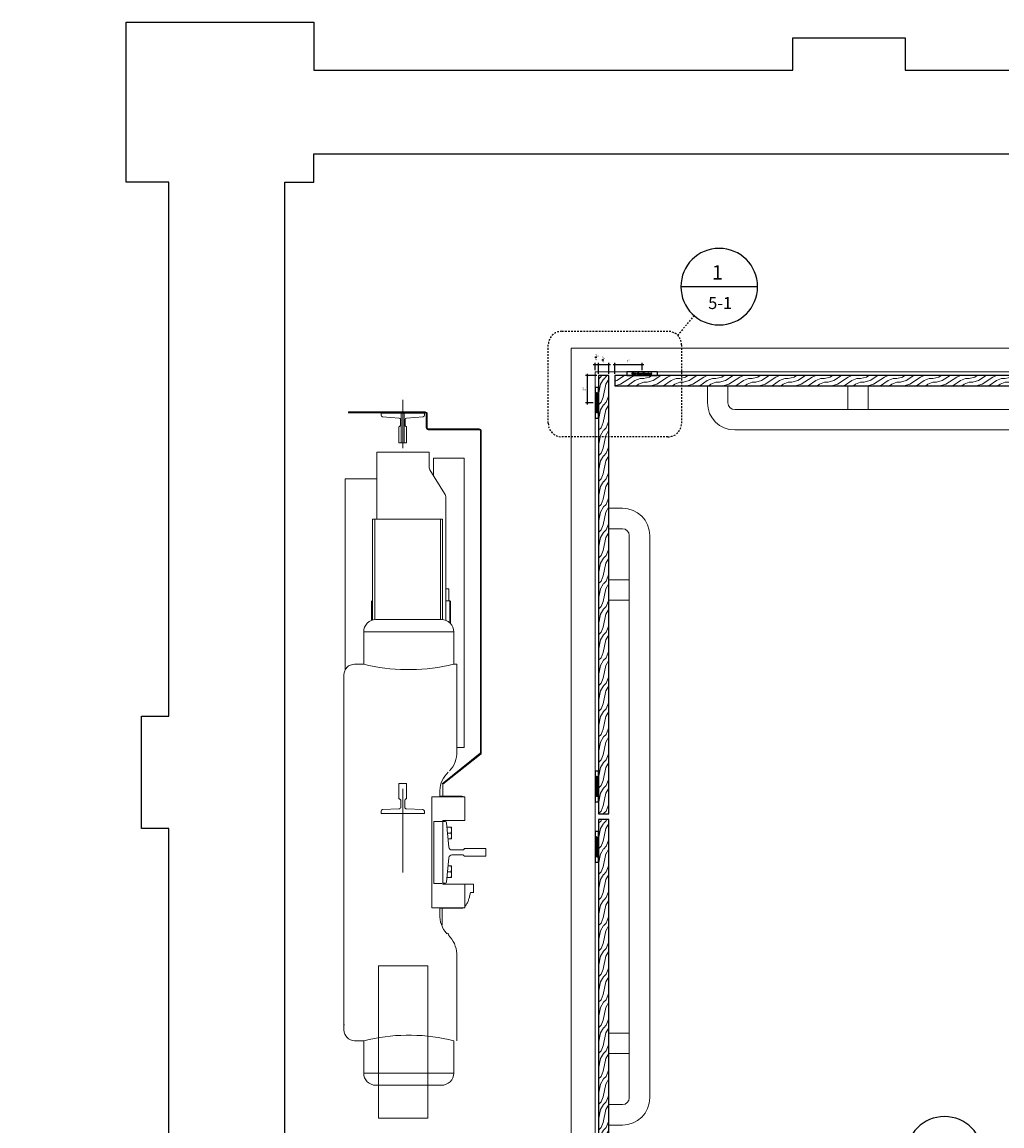
# Model space of a CAD drawing. Extents: x -155 to 270, y -336 to 201.
# Drawn here: x -82 to -10, y -23 to 58 of the extents above; entities that cross this region are included whole.
import ezdxf
from ezdxf.enums import TextEntityAlignment as Align

# ---------------------------------------------------------------- set-up
doc = ezdxf.new("R2010")
doc.units = 0
doc.header["$LTSCALE"] = 0.5
doc.header["$MEASUREMENT"] = 0
doc.header["$PDMODE"] = 3
doc.linetypes.add('HIDDEN', pattern=[0.375, 0.25, -0.125])
for name, color, linetype in [('A-DIMS-2', 4, 'Continuous'), ('TEXT', 130, 'Continuous'), ('z-star-snapper', 1, 'Continuous'), ('z-walls', 241, 'Continuous'), ('z-wood', 2, 'Continuous')]:
    doc.layers.add(name, color=color, linetype=linetype)
doc.layers.add('z-equipment', color=192, linetype='Continuous', lineweight=9)
doc.layers.add('z-hatch', color=33, linetype='Continuous', lineweight=0)
doc.styles.add('SIMPLEX', font='SIMPLEX.SHX')
doc.dimstyles.new('Scale-2$0', dxfattribs={"dimscale": 2, "dimtxt": 0.09375, "dimasz": 0.0625, "dimexe": 0.0625, "dimexo": 0.0625, "dimgap": 0.0625, "dimtad": 1, "dimdec": 4, "dimzin": 12, "dimdsep": 46, "dimlunit": 5, "dimtxsty": 'SIMPLEX', "dimblk": 'ARCHTICK', "dimcen": 0.09375, "dimdle": 0.0625, "dimclrt": 130, "dimadec": 0, "dimazin": 0, "dimtfac": 1, "dimtdec": 4, "dimtmove": 2, "dimatfit": 3, "dimfxl": 0, "dimtolj": 1, "dimtzin": 1, "dimarcsym": 0})

# ---------------------------------------------------------------- blocks, each defined once
blk = doc.blocks.new('Star-Red Snapper-Plan')
at = {"linetype": 'ByBlock', "extrusion": (-1e-16, -1, 2e-16)}
for p, q in [((-1.125, 0.245), (-1.125, 0.015)), ((1.11, 0.26), (-1.11, 0.26)), ((-1.11, 0), (1.11, 0)), ((-0.726, 0.091), (-0.727, 0.091)), ((-0.727, 0.091), (-0.727, 0.068)), ((-0.64, 0.169), (-0.639, 0.169)), ((-0.639, 0.169), (-0.639, 0.191)), ((-0.615, 0.163), (-0.627, 0.163)), ((-0.627, 0.163), (-0.627, 0.149)), ((-0.627, 0.149), (-0.615, 0.149)), ((-0.597, 0.193), (-0.615, 0.193)), ((-0.615, 0.193), (-0.615, 0.163)), ((-0.615, 0.149), (-0.615, 0.091)), ((-0.597, 0.163), (-0.597, 0.193)), ((-0.565, 0.163), (-0.597, 0.163)), ((-0.597, 0.1), (-0.597, 0.149)), ((-0.597, 0.149), (-0.565, 0.149)), ((-0.565, 0.076), (-0.566, 0.076)), ((-0.565, 0.149), (-0.565, 0.163)), ((-0.565, 0.061), (-0.565, 0.076)), ((-0.551, 0.161), (-0.551, 0.143)), ((-0.551, 0.143), (-0.55, 0.143)), ((-0.495, 0.131), (-0.495, 0.128)), ((-0.495, 0.114), (-0.495, 0.085)), ((-0.495, 0.071), (-0.495, 0.06)), ((-0.495, 0.06), (-0.477, 0.06)), ((-0.477, 0.06), (-0.477, 0.13)), ((-0.436, 0.163), (-0.453, 0.163)), ((-0.453, 0.163), (-0.453, 0.06)), ((-0.453, 0.06), (-0.436, 0.06)), ((-0.436, 0.148), (-0.436, 0.163)), ((-0.436, 0.06), (-0.436, 0.133)), ((-0.399, 0.145), (-0.398, 0.145)), ((-0.398, 0.145), (-0.398, 0.163)), ((-0.289, 0.198), (-0.324, 0.198)), ((-0.324, 0.198), (-0.324, 0.06)), ((-0.324, 0.06), (-0.306, 0.06)), ((-0.306, 0.182), (-0.288, 0.182)), ((-0.306, 0.13), (-0.306, 0.182)), ((-0.29, 0.13), (-0.306, 0.13)), ((-0.306, 0.06), (-0.306, 0.115)), ((-0.306, 0.115), (-0.285, 0.115)), ((-0.285, 0.115), (-0.241, 0.06)), ((-0.217, 0.06), (-0.267, 0.12)), ((-0.241, 0.06), (-0.217, 0.06)), ((-0.143, 0.123), (-0.197, 0.123)), ((-0.197, 0.11), (-0.126, 0.11)), ((-0.128, 0.085), (-0.129, 0.085)), ((-0.128, 0.066), (-0.128, 0.085)), ((-0.126, 0.11), (-0.126, 0.119)), ((-0.029, 0.204), (-0.046, 0.204)), ((-0.046, 0.204), (-0.046, 0.159)), ((-0.046, 0.145), (-0.046, 0.085)), ((-0.046, 0.07), (-0.046, 0.06)), ((-0.046, 0.06), (-0.029, 0.06)), ((-0.029, 0.06), (-0.029, 0.204)), ((0.052, 0.091), (0.05, 0.091)), ((0.05, 0.091), (0.05, 0.068)), ((0.137, 0.169), (0.139, 0.169)), ((0.139, 0.169), (0.139, 0.191)), ((0.179, 0.163), (0.161, 0.163)), ((0.161, 0.163), (0.161, 0.06)), ((0.161, 0.06), (0.179, 0.06)), ((0.179, 0.152), (0.179, 0.163)), ((0.179, 0.06), (0.179, 0.137)), ((0.225, 0.119), (0.225, 0.06)), ((0.225, 0.06), (0.242, 0.06)), ((0.242, 0.06), (0.242, 0.127)), ((0.268, 0.161), (0.268, 0.143)), ((0.268, 0.143), (0.269, 0.143)), ((0.325, 0.131), (0.325, 0.128)), ((0.325, 0.114), (0.325, 0.085)), ((0.325, 0.071), (0.325, 0.06)), ((0.325, 0.06), (0.342, 0.06)), ((0.342, 0.06), (0.342, 0.13)), ((0.384, 0.163), (0.366, 0.163)), ((0.366, 0.163), (0.366, 0.022)), ((0.366, 0.022), (0.384, 0.022)), ((0.384, 0.152), (0.384, 0.163)), ((0.384, 0.079), (0.384, 0.138)), ((0.384, 0.022), (0.384, 0.065)), ((0.489, 0.163), (0.471, 0.163)), ((0.471, 0.163), (0.471, 0.022)), ((0.471, 0.022), (0.489, 0.022)), ((0.489, 0.152), (0.489, 0.163)), ((0.489, 0.079), (0.489, 0.138)), ((0.489, 0.022), (0.489, 0.065)), ((0.641, 0.123), (0.586, 0.123)), ((0.586, 0.11), (0.658, 0.11)), ((0.656, 0.085), (0.655, 0.085)), ((0.656, 0.066), (0.656, 0.085)), ((0.658, 0.11), (0.658, 0.119)), ((0.693, 0.163), (0.676, 0.163)), ((0.676, 0.163), (0.676, 0.06)), ((0.676, 0.06), (0.693, 0.06)), ((0.693, 0.148), (0.693, 0.163)), ((0.693, 0.06), (0.693, 0.133)), ((0.73, 0.145), (0.73, 0.163)), ((0.73, 0.145), (0.73, 0.145)), ((1.125, 0.015), (1.125, 0.245))]:
    blk.add_line(p, q, dxfattribs=at)
at = {"linetype": 'ByBlock'}
for centre, start, end in [((-1.11, 0.245), 90, 180), ((-1.11, 0.015), 180, 270), ((1.11, 0.245), 0, 90), ((1.11, 0.015), 270, 0)]:
    blk.add_arc(centre, 0.015, start, end, dxfattribs=at)
for points in [[(-0.682, 0.057), (-0.697, 0.057), (-0.718, 0.064), (-0.727, 0.068)], [(-0.726, 0.161), (-0.726, 0.177), (-0.7, 0.2), (-0.68, 0.2)], [(-0.717, 0.136), (-0.721, 0.14), (-0.726, 0.153), (-0.726, 0.161)], [(-0.726, 0.091), (-0.717, 0.083), (-0.694, 0.073), (-0.683, 0.073)], [(-0.694, 0.124), (-0.701, 0.125), (-0.713, 0.131), (-0.717, 0.136)], [(-0.678, 0.184), (-0.691, 0.184), (-0.707, 0.172), (-0.707, 0.162)], [(-0.707, 0.162), (-0.707, 0.154), (-0.698, 0.143), (-0.689, 0.141)], [(-0.669, 0.117), (-0.676, 0.119), (-0.686, 0.122), (-0.694, 0.124)], [(-0.689, 0.141), (-0.683, 0.139), (-0.666, 0.135), (-0.661, 0.134)], [(-0.683, 0.073), (-0.668, 0.073), (-0.652, 0.086), (-0.652, 0.096)], [(-0.646, 0.07), (-0.652, 0.064), (-0.669, 0.057), (-0.682, 0.057)], [(-0.68, 0.2), (-0.668, 0.2), (-0.647, 0.195), (-0.639, 0.191)], [(-0.64, 0.169), (-0.647, 0.175), (-0.667, 0.184), (-0.678, 0.184)], [(-0.652, 0.096), (-0.652, 0.104), (-0.66, 0.115), (-0.669, 0.117)], [(-0.661, 0.134), (-0.646, 0.129), (-0.633, 0.112), (-0.633, 0.099)], [(-0.633, 0.099), (-0.633, 0.091), (-0.64, 0.075), (-0.646, 0.07)], [(-0.585, 0.058), (-0.599, 0.058), (-0.615, 0.074), (-0.615, 0.091)], [(-0.597, 0.1), (-0.597, 0.092), (-0.597, 0.083), (-0.595, 0.079)], [(-0.595, 0.079), (-0.593, 0.076), (-0.586, 0.073), (-0.58, 0.073)], [(-0.565, 0.061), (-0.57, 0.059), (-0.58, 0.058), (-0.585, 0.058)], [(-0.58, 0.073), (-0.576, 0.073), (-0.568, 0.076), (-0.566, 0.076)], [(-0.56, 0.09), (-0.56, 0.1), (-0.551, 0.116), (-0.541, 0.12)], [(-0.551, 0.066), (-0.555, 0.07), (-0.56, 0.083), (-0.56, 0.09)], [(-0.551, 0.161), (-0.547, 0.162), (-0.529, 0.166), (-0.52, 0.166)], [(-0.528, 0.057), (-0.535, 0.057), (-0.546, 0.062), (-0.551, 0.066)], [(-0.52, 0.15), (-0.526, 0.15), (-0.542, 0.147), (-0.55, 0.143)], [(-0.526, 0.11), (-0.533, 0.108), (-0.542, 0.099), (-0.542, 0.091)], [(-0.542, 0.091), (-0.542, 0.082), (-0.532, 0.073), (-0.522, 0.073)], [(-0.541, 0.12), (-0.532, 0.124), (-0.509, 0.127), (-0.495, 0.128)], [(-0.507, 0.062), (-0.512, 0.059), (-0.521, 0.057), (-0.528, 0.057)], [(-0.495, 0.114), (-0.501, 0.113), (-0.52, 0.111), (-0.526, 0.11)], [(-0.522, 0.073), (-0.514, 0.073), (-0.501, 0.08), (-0.495, 0.085)], [(-0.52, 0.166), (-0.509, 0.166), (-0.495, 0.162), (-0.489, 0.158)], [(-0.502, 0.147), (-0.505, 0.149), (-0.515, 0.15), (-0.52, 0.15)], [(-0.495, 0.071), (-0.497, 0.069), (-0.504, 0.064), (-0.507, 0.062)], [(-0.495, 0.131), (-0.495, 0.137), (-0.499, 0.145), (-0.502, 0.147)], [(-0.489, 0.158), (-0.483, 0.154), (-0.477, 0.14), (-0.477, 0.13)], [(-0.436, 0.148), (-0.426, 0.156), (-0.412, 0.163), (-0.405, 0.163)], [(-0.408, 0.145), (-0.415, 0.145), (-0.429, 0.139), (-0.436, 0.133)], [(-0.399, 0.145), (-0.401, 0.145), (-0.405, 0.145), (-0.408, 0.145)], [(-0.405, 0.163), (-0.403, 0.163), (-0.4, 0.163), (-0.398, 0.163)], [(-0.29, 0.13), (-0.282, 0.13), (-0.269, 0.133), (-0.265, 0.137)], [(-0.289, 0.198), (-0.277, 0.198), (-0.261, 0.195), (-0.254, 0.19)], [(-0.266, 0.177), (-0.27, 0.18), (-0.28, 0.182), (-0.288, 0.182)], [(-0.238, 0.16), (-0.238, 0.145), (-0.253, 0.125), (-0.267, 0.12)], [(-0.257, 0.159), (-0.257, 0.165), (-0.261, 0.174), (-0.266, 0.177)], [(-0.265, 0.137), (-0.261, 0.141), (-0.257, 0.152), (-0.257, 0.159)], [(-0.254, 0.19), (-0.246, 0.186), (-0.238, 0.171), (-0.238, 0.16)], [(-0.215, 0.111), (-0.215, 0.136), (-0.189, 0.166), (-0.167, 0.166)], [(-0.163, 0.057), (-0.188, 0.057), (-0.215, 0.085), (-0.215, 0.111)], [(-0.189, 0.144), (-0.193, 0.139), (-0.197, 0.13), (-0.197, 0.123)], [(-0.197, 0.11), (-0.197, 0.092), (-0.179, 0.073), (-0.163, 0.073)], [(-0.168, 0.152), (-0.175, 0.152), (-0.185, 0.148), (-0.189, 0.144)], [(-0.149, 0.144), (-0.152, 0.148), (-0.161, 0.152), (-0.168, 0.152)], [(-0.167, 0.166), (-0.158, 0.166), (-0.143, 0.16), (-0.137, 0.155)], [(-0.163, 0.073), (-0.158, 0.073), (-0.146, 0.075), (-0.142, 0.077)], [(-0.143, 0.06), (-0.148, 0.059), (-0.157, 0.057), (-0.163, 0.057)], [(-0.143, 0.123), (-0.143, 0.13), (-0.146, 0.14), (-0.149, 0.144)], [(-0.128, 0.066), (-0.131, 0.065), (-0.14, 0.061), (-0.143, 0.06)], [(-0.142, 0.077), (-0.137, 0.079), (-0.131, 0.083), (-0.129, 0.085)], [(-0.137, 0.155), (-0.132, 0.149), (-0.126, 0.132), (-0.126, 0.119)], [(-0.115, 0.111), (-0.115, 0.124), (-0.108, 0.144), (-0.102, 0.152)], [(-0.105, 0.071), (-0.11, 0.078), (-0.115, 0.098), (-0.115, 0.111)], [(-0.077, 0.057), (-0.085, 0.057), (-0.1, 0.064), (-0.105, 0.071)], [(-0.102, 0.152), (-0.096, 0.158), (-0.08, 0.166), (-0.072, 0.166)], [(-0.069, 0.15), (-0.082, 0.15), (-0.097, 0.13), (-0.097, 0.111)], [(-0.097, 0.111), (-0.097, 0.093), (-0.086, 0.073), (-0.073, 0.073)], [(-0.06, 0.061), (-0.064, 0.059), (-0.072, 0.057), (-0.077, 0.057)], [(-0.073, 0.073), (-0.066, 0.073), (-0.052, 0.08), (-0.046, 0.085)], [(-0.072, 0.166), (-0.064, 0.166), (-0.052, 0.163), (-0.046, 0.159)], [(-0.046, 0.145), (-0.053, 0.148), (-0.063, 0.15), (-0.069, 0.15)], [(-0.046, 0.07), (-0.05, 0.067), (-0.056, 0.062), (-0.06, 0.061)], [(0.096, 0.057), (0.081, 0.057), (0.06, 0.064), (0.05, 0.068)], [(0.051, 0.161), (0.051, 0.177), (0.077, 0.2), (0.098, 0.2)], [(0.06, 0.136), (0.056, 0.14), (0.051, 0.153), (0.051, 0.161)], [(0.052, 0.091), (0.061, 0.083), (0.084, 0.073), (0.094, 0.073)], [(0.083, 0.124), (0.076, 0.125), (0.065, 0.131), (0.06, 0.136)], [(0.099, 0.184), (0.086, 0.184), (0.07, 0.172), (0.07, 0.162)], [(0.07, 0.162), (0.07, 0.154), (0.08, 0.143), (0.088, 0.141)], [(0.108, 0.117), (0.102, 0.119), (0.091, 0.122), (0.083, 0.124)], [(0.088, 0.141), (0.094, 0.139), (0.111, 0.135), (0.117, 0.134)], [(0.094, 0.073), (0.109, 0.073), (0.125, 0.086), (0.125, 0.096)], [(0.131, 0.07), (0.125, 0.064), (0.108, 0.057), (0.096, 0.057)], [(0.098, 0.2), (0.109, 0.2), (0.13, 0.195), (0.139, 0.191)], [(0.137, 0.169), (0.131, 0.175), (0.11, 0.184), (0.099, 0.184)], [(0.125, 0.096), (0.125, 0.104), (0.117, 0.115), (0.108, 0.117)], [(0.117, 0.134), (0.131, 0.129), (0.144, 0.112), (0.144, 0.099)], [(0.144, 0.099), (0.144, 0.091), (0.137, 0.075), (0.131, 0.07)], [(0.179, 0.152), (0.187, 0.159), (0.202, 0.166), (0.21, 0.166)], [(0.205, 0.15), (0.199, 0.15), (0.185, 0.143), (0.179, 0.137)], [(0.222, 0.142), (0.22, 0.146), (0.212, 0.15), (0.205, 0.15)], [(0.21, 0.166), (0.225, 0.166), (0.242, 0.146), (0.242, 0.127)], [(0.225, 0.119), (0.225, 0.126), (0.224, 0.138), (0.222, 0.142)], [(0.26, 0.09), (0.26, 0.1), (0.269, 0.116), (0.278, 0.12)], [(0.269, 0.066), (0.265, 0.07), (0.26, 0.083), (0.26, 0.09)], [(0.268, 0.161), (0.273, 0.162), (0.291, 0.166), (0.3, 0.166)], [(0.299, 0.15), (0.293, 0.15), (0.277, 0.147), (0.269, 0.143)], [(0.291, 0.057), (0.285, 0.057), (0.273, 0.062), (0.269, 0.066)], [(0.278, 0.12), (0.287, 0.124), (0.311, 0.127), (0.325, 0.128)], [(0.293, 0.11), (0.287, 0.108), (0.278, 0.099), (0.278, 0.091)], [(0.278, 0.091), (0.278, 0.082), (0.288, 0.073), (0.297, 0.073)], [(0.312, 0.062), (0.307, 0.059), (0.299, 0.057), (0.291, 0.057)], [(0.325, 0.114), (0.318, 0.113), (0.299, 0.111), (0.293, 0.11)], [(0.297, 0.073), (0.305, 0.073), (0.319, 0.08), (0.325, 0.085)], [(0.317, 0.147), (0.314, 0.149), (0.305, 0.15), (0.299, 0.15)], [(0.3, 0.166), (0.31, 0.166), (0.325, 0.162), (0.331, 0.158)], [(0.325, 0.071), (0.322, 0.069), (0.315, 0.064), (0.312, 0.062)], [(0.325, 0.131), (0.325, 0.137), (0.321, 0.145), (0.317, 0.147)], [(0.331, 0.158), (0.336, 0.154), (0.342, 0.14), (0.342, 0.13)], [(0.384, 0.152), (0.39, 0.158), (0.406, 0.166), (0.415, 0.166)], [(0.411, 0.15), (0.404, 0.15), (0.39, 0.143), (0.384, 0.138)], [(0.384, 0.079), (0.391, 0.076), (0.4, 0.073), (0.407, 0.073)], [(0.41, 0.058), (0.402, 0.058), (0.39, 0.061), (0.384, 0.065)], [(0.407, 0.073), (0.42, 0.073), (0.435, 0.093), (0.435, 0.112)], [(0.453, 0.114), (0.453, 0.088), (0.428, 0.058), (0.41, 0.058)], [(0.435, 0.112), (0.435, 0.13), (0.424, 0.15), (0.411, 0.15)], [(0.415, 0.166), (0.433, 0.166), (0.453, 0.138), (0.453, 0.114)], [(0.489, 0.152), (0.495, 0.158), (0.511, 0.166), (0.52, 0.166)], [(0.516, 0.15), (0.509, 0.15), (0.495, 0.143), (0.489, 0.138)], [(0.489, 0.079), (0.495, 0.076), (0.505, 0.073), (0.511, 0.073)], [(0.514, 0.058), (0.507, 0.058), (0.495, 0.061), (0.489, 0.065)], [(0.511, 0.073), (0.525, 0.073), (0.54, 0.093), (0.54, 0.112)], [(0.558, 0.114), (0.558, 0.088), (0.533, 0.058), (0.514, 0.058)], [(0.54, 0.112), (0.54, 0.13), (0.529, 0.15), (0.516, 0.15)], [(0.52, 0.166), (0.538, 0.166), (0.558, 0.138), (0.558, 0.114)], [(0.569, 0.111), (0.569, 0.136), (0.595, 0.166), (0.617, 0.166)], [(0.621, 0.057), (0.596, 0.057), (0.569, 0.085), (0.569, 0.111)], [(0.595, 0.144), (0.591, 0.139), (0.587, 0.13), (0.586, 0.123)], [(0.586, 0.11), (0.586, 0.092), (0.604, 0.073), (0.621, 0.073)], [(0.616, 0.152), (0.609, 0.152), (0.599, 0.148), (0.595, 0.144)], [(0.635, 0.144), (0.632, 0.148), (0.623, 0.152), (0.616, 0.152)], [(0.617, 0.166), (0.626, 0.166), (0.641, 0.16), (0.646, 0.155)], [(0.621, 0.073), (0.626, 0.073), (0.637, 0.075), (0.642, 0.077)], [(0.64, 0.06), (0.635, 0.059), (0.627, 0.057), (0.621, 0.057)], [(0.641, 0.123), (0.641, 0.13), (0.638, 0.14), (0.635, 0.144)], [(0.656, 0.066), (0.653, 0.065), (0.644, 0.061), (0.64, 0.06)], [(0.642, 0.077), (0.646, 0.079), (0.653, 0.083), (0.655, 0.085)], [(0.646, 0.155), (0.652, 0.149), (0.658, 0.132), (0.658, 0.119)], [(0.693, 0.148), (0.703, 0.156), (0.717, 0.163), (0.723, 0.163)], [(0.72, 0.145), (0.713, 0.145), (0.699, 0.139), (0.693, 0.133)], [(0.73, 0.145), (0.728, 0.145), (0.723, 0.145), (0.72, 0.145)], [(0.723, 0.163), (0.726, 0.163), (0.729, 0.163), (0.73, 0.163)]]:
    blk.add_open_spline(points, degree=2, dxfattribs=at)
blk = doc.blocks.new('*U29')
blk.add_blockref('Star-Red Snapper-Plan', (0, 0))
blk = doc.blocks.new('Elevator Cab')
at = {"linetype": 'ByBlock'}
for points in [[(-42, -14.25), (-42, -88.25)], [(-42, -14.25), (42, -14.25)], [(40.25, -16), (-40.25, -16)], [(-40.25, -16), (-40.25, -81.25)], [(-54.348, -21.605), (-54.348, -18.036)], [(-58.333, -18.993), (-58.333, -18.93)], [(-58.333, -18.93), (-52.705, -18.93)], [(-55.934, -18.993), (-58.333, -18.993)], [(-55.934, -18.995), (-52.762, -18.995)], [(-55.934, -19.176), (-55.934, -19.029)], [(-55.934, -19.029), (-52.762, -19.029)], [(-54.62, -19.385), (-55.835, -19.284)], [(-54.462, -19.029), (-54.462, -21.206)], [(-54.234, -19.029), (-54.234, -21.206)], [(-52.862, -19.284), (-54.076, -19.385)], [(-52.696, -18.993), (-52.762, -18.993)], [(-52.762, -19.029), (-52.762, -19.176)], [(-52.623, -20.099), (-52.623, -19.066)], [(-52.56, -19.075), (-52.56, -20.108)], [(-54.631, -21.206), (-54.631, -20.019)], [(-54.52, -19.91), (-54.52, -19.494)], [(-54.176, -19.494), (-54.176, -19.91)], [(-54.065, -20.019), (-54.065, -21.206)], [(-52.487, -20.181), (-48.735, -20.181)], [(-48.726, -20.244), (-52.478, -20.244)], [(-54.065, -20.699), (-54.065, -21.208)], [(-48.653, -43.937), (-48.653, -20.317)], [(-48.59, -20.326), (-48.59, -43.967)], [(-54.065, -21.206), (-54.631, -21.206)], [(-56.254, -21.884), (-56.254, -26.79)], [(-56.254, -21.884), (-52.4, -21.884)], [(-52.4, -21.884), (-52.882, -21.884)], [(-52.4, -23.033), (-52.4, -21.884)], [(-49.839, -22.334), (-52.105, -22.334)], [(-52.105, -22.334), (-52.105, -23.589)], [(-49.839, -43.551), (-49.839, -22.334)], [(-51.284, -24.907), (-52.357, -23.184)], [(-56.254, -23.839), (-58.567, -23.839)], [(-58.567, -23.839), (-58.567, -37.85)], [(-51.187, -34.237), (-51.187, -25.247)], [(-56.564, -34.207), (-56.564, -26.79)], [(-56.564, -26.79), (-51.426, -26.79)], [(-56.403, -34.182), (-56.403, -26.79)], [(-51.586, -26.79), (-51.586, -34.171)], [(-51.426, -26.79), (-51.426, -34.181)], [(-50.973, -31.911), (-51.187, -31.911)], [(-50.973, -31.911), (-50.973, -32.803)], [(-56.632, -32.839), (-56.596, -32.803)], [(-56.632, -32.839), (-56.632, -34.235)], [(-56.596, -32.803), (-56.596, -34.221)], [(-56.596, -32.803), (-56.564, -32.803)], [(-51.187, -32.803), (-50.887, -32.803)], [(-50.887, -32.803), (-50.887, -34.421)], [(-50.887, -32.803), (-50.851, -32.839)], [(-50.851, -32.839), (-50.851, -34.459)], [(-56.319, -34.171), (-56.273, -34.171)], [(-56.262, -34.171), (-56.319, -34.171)], [(-56.273, -34.171), (-56.136, -34.17)], [(-51.559, -34.171), (-56.262, -34.171)], [(-56.136, -34.17), (-55.914, -34.17)], [(-55.914, -34.17), (-55.614, -34.17)], [(-55.614, -34.17), (-55.249, -34.169)], [(-55.249, -34.169), (-54.833, -34.169)], [(-54.833, -34.169), (-54.381, -34.169)], [(-54.381, -34.169), (-53.911, -34.169)], [(-53.911, -34.169), (-53.441, -34.169)], [(-53.441, -34.169), (-52.989, -34.169)], [(-52.989, -34.169), (-52.572, -34.17)], [(-52.572, -34.17), (-52.207, -34.17)], [(-52.207, -34.17), (-51.908, -34.17)], [(-51.908, -34.17), (-51.685, -34.17)], [(-51.685, -34.17), (-51.548, -34.171)], [(-51.502, -34.171), (-51.559, -34.171)], [(-51.548, -34.171), (-51.502, -34.171)], [(-57.211, -35.063), (-57.148, -35.063)], [(-57.211, -35.063), (-57.211, -37.441)], [(-57.148, -35.063), (-56.96, -35.062)], [(-56.96, -35.062), (-56.655, -35.062)], [(-56.655, -35.062), (-56.245, -35.061)], [(-56.245, -35.061), (-55.745, -35.061)], [(-55.745, -35.061), (-55.174, -35.061)], [(-55.174, -35.061), (-54.555, -35.06)], [(-54.555, -35.06), (-53.911, -35.06)], [(-53.911, -35.06), (-53.267, -35.061)], [(-53.267, -35.061), (-52.648, -35.061)], [(-52.648, -35.061), (-52.077, -35.061)], [(-52.077, -35.061), (-51.577, -35.061)], [(-51.577, -35.061), (-51.166, -35.062)], [(-51.166, -35.062), (-50.861, -35.062)], [(-50.861, -35.062), (-50.674, -35.063)], [(-50.674, -35.063), (-50.61, -35.063)], [(-50.61, -35.063), (-50.61, -37.441)], [(-57.21, -37.441), (-57.881, -37.441)], [(-50.387, -37.441), (-50.611, -37.441)], [(-50.387, -37.441), (-50.387, -43.826)], [(-58.666, -38.226), (-58.666, -56.413)], [(-50.387, -43.551), (-49.839, -43.551)], [(-51.465, -46.218), (-48.674, -43.979)], [(-48.61, -44.01), (-51.402, -46.249)], [(-54.631, -47.319), (-54.631, -46.186)], [(-54.065, -46.186), (-54.631, -46.186)], [(-54.348, -46.583), (-54.348, -52.715)], [(-54.068, -46.459), (-54.068, -46.583)], [(-54.065, -47.319), (-54.065, -46.186)], [(-51.636, -47.133), (-51.636, -46.699)], [(-51.422, -46.291), (-51.422, -47.133)], [(-54.631, -47.319), (-54.631, -47.319)], [(-54.49, -47.914), (-54.49, -47.461)], [(-54.207, -47.914), (-54.207, -47.461)], [(-54.065, -47.319), (-54.065, -47.319)], [(-49.799, -47.167), (-52.207, -47.167)], [(-52.207, -55.302), (-52.207, -47.167)], [(-50.048, -47.133), (-51.636, -47.133)], [(-50.048, -47.171), (-50.048, -47.133)], [(-49.799, -48.897), (-49.799, -47.167)], [(-55.934, -48.395), (-55.934, -48.221)], [(-52.762, -48.395), (-55.934, -48.395)], [(-55.826, -48.107), (-54.625, -48.055)], [(-55.594, -48.395), (-53.102, -48.395)], [(-52.87, -48.107), (-54.071, -48.055)], [(-52.762, -48.395), (-52.762, -48.221)], [(-51.422, -48.987), (-52.07, -48.987)], [(-52.07, -53.519), (-52.07, -48.987)], [(-51.422, -48.897), (-51.422, -48.984)], [(-49.799, -48.897), (-51.422, -48.897)], [(-51.422, -48.984), (-51.222, -48.984)], [(-51.422, -53.516), (-51.422, -48.984)], [(-51.422, -48.984), (-51.222, -48.984)], [(-51.132, -49.067), (-50.975, -50.862)], [(-51.132, -49.067), (-50.975, -50.862)], [(-51.102, -49.402), (-50.773, -49.402)], [(-50.811, -49.83), (-51.065, -49.83)], [(-50.773, -49.402), (-50.773, -50.258)], [(-50.773, -50.258), (-51.028, -50.258)], [(-49.836, -50.965), (-48.25, -50.965)], [(-49.836, -50.965), (-48.25, -50.965)], [(-48.478, -50.965), (-48.478, -50.956)], [(-48.25, -50.965), (-48.25, -51.535)], [(-50.975, -51.638), (-51.132, -53.433)], [(-50.975, -51.638), (-51.132, -53.433)], [(-50.658, -51.069), (-50.806, -51.061)], [(-50.658, -51.069), (-50.806, -51.061)], [(-50.806, -51.439), (-50.658, -51.431)], [(-50.806, -51.439), (-50.658, -51.431)], [(-50.749, -51.069), (-49.94, -51.069)], [(-50.749, -51.069), (-49.94, -51.069)], [(-49.94, -51.431), (-50.749, -51.431)], [(-49.94, -51.431), (-50.749, -51.431)], [(-48.25, -51.535), (-49.836, -51.535)], [(-48.25, -51.535), (-49.836, -51.535)], [(-51.027, -52.238), (-50.773, -52.238)], [(-50.773, -52.238), (-50.773, -53.095)], [(-50.773, -53.095), (-51.102, -53.095)], [(-50.811, -52.667), (-51.065, -52.667)], [(-51.495, -53.519), (-52.07, -53.519)], [(-51.422, -53.516), (-51.422, -53.572)], [(-51.222, -53.516), (-51.422, -53.516)], [(-49.799, -53.572), (-51.422, -53.572)], [(-49.799, -55.302), (-49.799, -53.572)], [(-49.799, -53.575), (-49.156, -53.576)], [(-49.381, -54.182), (-49.156, -54.183)], [(-49.156, -54.205), (-49.156, -53.576)], [(-49.799, -55.302), (-52.207, -55.302)], [(-51.636, -55.778), (-51.636, -55.344)], [(-50.049, -55.344), (-51.636, -55.344)], [(-51.46, -55.344), (-51.46, -56.58)], [(-50.049, -55.344), (-50.049, -55.306)], [(-58.666, -64.274), (-58.666, -56.419)], [(-51.477, -56.549), (-51.46, -56.549)], [(-50.962, -57.266), (-51.062, -57.166)], [(-50.388, -58.654), (-50.388, -65.059)], [(-52.504, -59.57), (-56.14, -59.57)], [(-56.14, -70.748), (-56.14, -59.57)], [(-52.504, -59.57), (-52.504, -70.748)], [(-58.651, -63.93), (-58.666, -63.773)], [(-57.211, -65.059), (-57.881, -65.059)], [(-57.212, -65.059), (-57.212, -67.437)], [(-50.611, -65.059), (-50.611, -67.437)], [(-57.149, -67.436), (-57.212, -67.437)], [(-56.961, -67.436), (-57.149, -67.436)], [(-56.656, -67.435), (-56.961, -67.436)], [(-56.245, -67.435), (-56.656, -67.435)], [(-55.745, -67.434), (-56.245, -67.435)], [(-55.175, -67.434), (-55.745, -67.434)], [(-54.555, -67.434), (-55.175, -67.434)], [(-53.911, -67.434), (-54.555, -67.434)], [(-53.268, -67.434), (-53.911, -67.434)], [(-52.648, -67.434), (-53.268, -67.434)], [(-52.078, -67.434), (-52.648, -67.434)], [(-51.577, -67.435), (-52.078, -67.434)], [(-51.167, -67.435), (-51.577, -67.435)], [(-50.862, -67.436), (-51.167, -67.435)], [(-50.674, -67.436), (-50.862, -67.436)], [(-50.611, -67.437), (-50.674, -67.436)], [(-56.274, -68.328), (-56.32, -68.329)], [(-56.32, -68.329), (-56.274, -68.329)], [(-56.137, -68.328), (-56.274, -68.328)], [(-56.274, -68.329), (-56.137, -68.33)], [(-55.915, -68.328), (-56.137, -68.328)], [(-56.137, -68.33), (-55.914, -68.33)], [(-55.615, -68.327), (-55.915, -68.328)], [(-55.914, -68.33), (-55.615, -68.33)], [(-55.25, -68.327), (-55.615, -68.327)], [(-55.615, -68.33), (-55.25, -68.33)], [(-54.834, -68.327), (-55.25, -68.327)], [(-55.25, -68.33), (-54.833, -68.331)], [(-54.382, -68.327), (-54.834, -68.327)], [(-54.833, -68.331), (-54.381, -68.331)], [(-53.912, -68.327), (-54.382, -68.327)], [(-54.381, -68.331), (-53.911, -68.331)], [(-53.442, -68.327), (-53.912, -68.327)], [(-53.911, -68.331), (-53.441, -68.331)], [(-52.99, -68.327), (-53.442, -68.327)], [(-53.441, -68.331), (-52.989, -68.331)], [(-52.573, -68.327), (-52.99, -68.327)], [(-52.989, -68.331), (-52.573, -68.331)], [(-52.208, -68.327), (-52.573, -68.327)], [(-52.573, -68.331), (-52.208, -68.33)], [(-51.908, -68.328), (-52.208, -68.327)], [(-52.208, -68.33), (-51.908, -68.33)], [(-51.686, -68.328), (-51.908, -68.328)], [(-51.908, -68.33), (-51.686, -68.33)], [(-51.549, -68.328), (-51.686, -68.328)], [(-51.686, -68.33), (-51.549, -68.329)], [(-51.503, -68.329), (-51.549, -68.328)], [(-51.549, -68.329), (-51.503, -68.329)], [(-52.504, -70.748), (-56.14, -70.748)]]:
    blk.add_lwpolyline(points, dxfattribs=at)
for points in [[(-55.934, -19.176, 0.390066), (-55.835, -19.284)], [(-54.52, -19.494, 0.390065), (-54.62, -19.385)], [(-54.076, -19.385, 0.390065), (-54.176, -19.494)], [(-52.862, -19.284, 0.390066), (-52.762, -19.176)], [(-52.56, -19.075, 0.414214), (-52.705, -18.93)], [(-52.623, -19.066, 0.414214), (-52.696, -18.993)], [(-54.631, -20.019, 0.42034), (-54.52, -19.91)], [(-54.176, -19.91, 0.42034), (-54.065, -20.019)], [(-52.623, -20.099, 0.414214), (-52.478, -20.244)], [(-52.56, -20.108, 0.414214), (-52.487, -20.181)], [(-48.59, -20.326, 0.414214), (-48.735, -20.181)], [(-48.653, -20.317, 0.414214), (-48.726, -20.244)], [(-52.4, -23.033, 0.140169), (-52.357, -23.184)], [(-51.187, -25.247, 0.140169), (-51.284, -24.907)], [(-56.319, -34.171, 0.414214), (-57.211, -35.063)], [(-50.61, -35.063, 0.414214), (-51.502, -34.171)], [(-57.881, -37.441, 0.414214), (-58.666, -38.226)], [(-57.211, -37.441, 0.113223), (-51.017, -37.531, 0.005088), (-50.61, -37.441)], [(-50.922, -45.273, 0.201791), (-50.389, -43.847)], [(-48.674, -43.979, 0.227494), (-48.653, -43.937)], [(-48.61, -44.01, 0.227494), (-48.59, -43.967)], [(-51.011, -45.366, 0.194612), (-51.634, -46.7)], [(-51.402, -46.249, 0.227494), (-51.422, -46.291)], [(-54.49, -47.461, 0.414214), (-54.631, -47.319)], [(-54.065, -47.319, 0.414214), (-54.207, -47.461)], [(-49.917, -47.166, 0.002742), (-49.933, -47.159, 0.014538), (-49.957, -47.149, 0.021659), (-49.977, -47.143, 0.024848), (-49.997, -47.138, 0.016212), (-50.018, -47.135, 0.005638), (-50.031, -47.134, 0.002637), (-50.048, -47.133)], [(-55.826, -48.107, 0.401491), (-55.934, -48.221)], [(-54.625, -48.055, 0.401491), (-54.49, -47.914)], [(-54.207, -47.914, 0.401491), (-54.071, -48.055)], [(-52.762, -48.221, 0.401491), (-52.87, -48.107)], [(-51.132, -49.067, 0.388879), (-51.222, -48.984)], [(-51.132, -49.067, 0.388879), (-51.222, -48.984)], [(-50.773, -49.616, 0.00479), (-50.774, -49.588, 0.026969), (-50.779, -49.534, 0.038483), (-50.803, -49.428, 0.003053), (-50.811, -49.402)], [(-50.811, -49.83, 0.003053), (-50.803, -49.804, 0.043668), (-50.777, -49.684, 0.020904), (-50.774, -49.643, 0.00479), (-50.773, -49.616)], [(-50.773, -50.044, 0.00479), (-50.774, -50.017, 0.026969), (-50.779, -49.962, 0.038483), (-50.803, -49.856, 0.003053), (-50.811, -49.83)], [(-50.811, -50.258, 0.003053), (-50.803, -50.232, 0.043668), (-50.777, -50.112, 0.020904), (-50.774, -50.071, 0.00479), (-50.773, -50.044)], [(-50.975, -50.862, 0.388879), (-50.749, -51.069)], [(-50.975, -50.862, 0.388879), (-50.749, -51.069)], [(-49.94, -51.069, 0.414214), (-49.836, -50.965)], [(-49.94, -51.069, 0.414214), (-49.836, -50.965)], [(-49.874, -51.038, 0.113416), (-49.836, -50.967)], [(-49.874, -51.038, 0.113416), (-49.836, -50.967)], [(-50.749, -51.431, 0.388879), (-50.975, -51.638)], [(-50.749, -51.431, 0.388879), (-50.975, -51.638)], [(-49.836, -51.535, 0.414214), (-49.94, -51.431)], [(-49.836, -51.535, 0.414214), (-49.94, -51.431)], [(-49.836, -51.533, 0.175536), (-49.907, -51.432)], [(-49.836, -51.533, 0.175536), (-49.907, -51.432)], [(-50.773, -52.453, 0.00479), (-50.774, -52.425, 0.026969), (-50.779, -52.371, 0.038483), (-50.803, -52.264, 0.003053), (-50.811, -52.238)], [(-50.811, -52.667, 0.003053), (-50.803, -52.641, 0.043668), (-50.777, -52.521, 0.020904), (-50.774, -52.48, 0.00479), (-50.773, -52.453)], [(-51.222, -53.516, 0.388879), (-51.132, -53.433)], [(-50.773, -52.881, 0.00479), (-50.774, -52.853, 0.026969), (-50.779, -52.799, 0.038483), (-50.803, -52.693, 0.003053), (-50.811, -52.667)], [(-50.811, -53.095, 0.003053), (-50.803, -53.069, 0.043668), (-50.777, -52.949, 0.020904), (-50.774, -52.908, 0.00479), (-50.773, -52.881)], [(-49.799, -55.223, 0.010296), (-49.741, -55.155, 0.039014), (-49.671, -55.053, 0.036), (-49.562, -54.83, 0.023346), (-49.481, -54.596, 0.01948), (-49.41, -54.321, 0.00334), (-49.381, -54.182)], [(-51.634, -55.778, 0.202511), (-51.114, -57.214)], [(-50.049, -55.344, 0.00295), (-50.03, -55.343, 0.012423), (-50.007, -55.34, 0.021431), (-49.985, -55.336, 0.027707), (-49.963, -55.33, 0.018951), (-49.941, -55.322, 0.004912), (-49.933, -55.318, 0.005572), (-49.916, -55.31, 0.001389), (-49.908, -55.306)], [(-50.389, -58.676, 0.195605), (-51.002, -57.329)], [(-58.666, -64.274, 0.414214), (-57.881, -65.059)], [(-50.611, -65.059, 0.114649), (-56.806, -64.966, 0.008289), (-57.212, -65.059)], [(-57.212, -67.437, 0.414214), (-56.32, -68.329)], [(-51.503, -68.329, 0.414214), (-50.611, -67.437)]]:
    blk.add_lwpolyline(points, format="xyb", dxfattribs=at)
blk = doc.blocks.new('_ARCHTICK')
at = {"color": 0, "linetype": 'ByBlock', "const_width": 0.15}
blk.add_lwpolyline([(-0.5, -0.5), (0.5, 0.5)], dxfattribs=at)
blk = doc.blocks.new('*D43')
at = {"layer": 'A-DIMS-2', "color": 0, "lineweight": -2, "transparency": 16777216}
for p, q in [((-40.25, 32.75), (-40.25, 33.298)), ((-39.99, 32.49), (-39.99, 33.298)), ((-40.375, 33.173), (-39.865, 33.173))]:
    blk.add_line(p, q, dxfattribs=at)
at = {"layer": 'Defpoints', "color": 0, "transparency": 16777216}
for p in [(-40.25, 32.625), (-39.99, 33.173), (-39.99, 32.365)]:
    blk.add_point(p, dxfattribs=at)
at = {"layer": 'A-DIMS-2', "color": 0, "lineweight": -2, "transparency": 16777216, "xscale": 0.125, "yscale": 0.125, "zscale": 0.125, "rotation": 180}
blk.add_blockref('_ARCHTICK', (-40.25, 33.173), dxfattribs=at)
at = {"layer": 'A-DIMS-2', "color": 0, "lineweight": -2, "transparency": 16777216, "xscale": 0.125, "yscale": 0.125, "zscale": 0.125}
blk.add_blockref('_ARCHTICK', (-39.99, 33.173), dxfattribs=at)
at = {"layer": 'A-DIMS-2', "color": 130, "transparency": 16777216, "insert": (-40.12, 33.705), "char_height": 0.1875, "attachment_point": 5, "style": 'SIMPLEX'}
blk.add_mtext('\\A1;{\\H1.000000x;\\S1/4;}"', dxfattribs=at)
blk = doc.blocks.new('*D44')
at = {"layer": 'A-DIMS-2', "color": 0, "lineweight": -2, "transparency": 16777216}
for p, q in [((-39.99, 32.49), (-39.99, 33.298)), ((-39.24, 32.49), (-39.24, 33.298)), ((-40.115, 33.173), (-39.115, 33.173))]:
    blk.add_line(p, q, dxfattribs=at)
at = {"layer": 'Defpoints', "color": 0, "transparency": 16777216}
for p in [(-39.24, 33.173), (-39.99, 32.365), (-39.24, 32.365)]:
    blk.add_point(p, dxfattribs=at)
at = {"layer": 'A-DIMS-2', "color": 0, "lineweight": -2, "transparency": 16777216, "xscale": 0.125, "yscale": 0.125, "zscale": 0.125, "rotation": 180}
blk.add_blockref('_ARCHTICK', (-39.99, 33.173), dxfattribs=at)
at = {"layer": 'A-DIMS-2', "color": 0, "lineweight": -2, "transparency": 16777216, "xscale": 0.125, "yscale": 0.125, "zscale": 0.125}
blk.add_blockref('_ARCHTICK', (-39.24, 33.173), dxfattribs=at)
at = {"layer": 'A-DIMS-2', "color": 130, "transparency": 16777216, "insert": (-39.615, 33.517), "char_height": 0.1875, "attachment_point": 5, "style": 'SIMPLEX'}
blk.add_mtext('\\A1;{\\H1.000000x;\\S3/4;}"', dxfattribs=at)
blk = doc.blocks.new('*D45')
at = {"layer": 'A-DIMS-2', "color": 0, "lineweight": -2, "transparency": 16777216}
for p, q in [((-38.803, 32.49), (-38.803, 33.298)), ((-36.803, 32.75), (-36.803, 33.298)), ((-38.928, 33.173), (-36.678, 33.173))]:
    blk.add_line(p, q, dxfattribs=at)
at = {"layer": 'Defpoints', "color": 0, "transparency": 16777216}
for p in [(-36.803, 33.173), (-36.803, 32.625), (-38.803, 32.365)]:
    blk.add_point(p, dxfattribs=at)
at = {"layer": 'A-DIMS-2', "color": 0, "lineweight": -2, "transparency": 16777216, "xscale": 0.125, "yscale": 0.125, "zscale": 0.125, "rotation": 180}
blk.add_blockref('_ARCHTICK', (-38.803, 33.173), dxfattribs=at)
at = {"layer": 'A-DIMS-2', "color": 0, "lineweight": -2, "transparency": 16777216, "xscale": 0.125, "yscale": 0.125, "zscale": 0.125}
blk.add_blockref('_ARCHTICK', (-36.803, 33.173), dxfattribs=at)
at = {"layer": 'A-DIMS-2', "color": 130, "transparency": 16777216, "insert": (-37.803, 33.41), "char_height": 0.1875, "attachment_point": 5, "style": 'SIMPLEX'}
blk.add_mtext('\\A1;2"', dxfattribs=at)
blk = doc.blocks.new('*D46')
at = {"layer": 'A-DIMS-2', "color": 0, "lineweight": -2, "transparency": 16777216}
for p, q in [((-40.814, 32.49), (-40.814, 30.24)), ((-40.115, 32.365), (-40.939, 32.365)), ((-40.375, 30.365), (-40.939, 30.365))]:
    blk.add_line(p, q, dxfattribs=at)
at = {"layer": 'Defpoints', "color": 0, "transparency": 16777216}
for p in [(-39.99, 32.365), (-40.814, 30.365), (-40.25, 30.365)]:
    blk.add_point(p, dxfattribs=at)
at = {"layer": 'A-DIMS-2', "color": 0, "lineweight": -2, "transparency": 16777216, "xscale": 0.125, "yscale": 0.125, "zscale": 0.125}
for p, rotation in [((-40.814, 32.365), 90), ((-40.814, 30.365), 270)]:
    blk.add_blockref('_ARCHTICK', p, dxfattribs=dict(at, rotation=rotation))
at = {"layer": 'A-DIMS-2', "color": 130, "transparency": 16777216, "insert": (-41.051, 31.365), "char_height": 0.1875, "attachment_point": 5, "rotation": 90, "style": 'SIMPLEX'}
blk.add_mtext('\\A1;2"', dxfattribs=at)

msp = doc.modelspace()

# ---------------------------------------------------------------- hatches: boundary and pattern name
at = {"layer": 'z-hatch'}
h = msp.add_hatch(dxfattribs=at)
h.set_pattern_fill('WOOD', color=256, scale=0.75)
h.set_pattern_definition([(45, (-39.99, 0.21875), (-0.3749964, 4e-17), [0.265163, -2.386485]), (68.1986, (-39.8025, 0.40625), (-0.3750025, -3e-06), [0.403882, -1.615545]), (78.6901, (-39.6525, 0.78125), (-0.375, -1.7e-06), [0.956063, -0.956063]), (59.0362, (-39.465, 1.71875), (-0.375003, 3e-07), [0.437258, -1.749285])])
h.paths.add_polyline_path([(-39.99, 0.21875), (-39.24, 0.21875), (-39.24, 32.365), (-39.99, 32.365)])
h = msp.add_hatch(dxfattribs=at)
h.set_pattern_fill('WOOD', color=256, scale=0.75, angle=135)
h.set_pattern_definition([(180, (-38.8025, 31.615), (0.2651625, -0.2651625), [0.265163, -2.386485]), (203.1986, (-39.06767, 31.615), (0.2651688, -0.2651648), [0.403882, -1.615545]), (213.6901, (-39.4389, 31.4559), (0.2651663, -0.265164), [0.956062, -0.956062]), (194.0362, (-40.2344, 30.92557), (0.265167, -0.2651674), [0.437258, -1.749285])])
h.paths.add_polyline_path([(-38.8025, 32.365), (-38.8025, 31.615), (-0.21875, 31.615), (-0.21875, 32.365)])
h = msp.add_hatch(dxfattribs=at)
h.set_pattern_fill('WOOD', color=256, scale=0.75)
h.set_pattern_definition([(45, (-39.99, -32.365), (-0.3749964, 4e-17), [0.265163, -2.386485]), (68.1986, (-39.8025, -32.1775), (-0.3750025, -3e-06), [0.403882, -1.615545]), (78.6901, (-39.6525, -31.8025), (-0.375, -1.7e-06), [0.956063, -0.956063]), (59.0362, (-39.465, -30.865), (-0.375003, 3e-07), [0.437258, -1.749285])])
h.paths.add_polyline_path([(-39.99, -32.365), (-39.24, -32.365), (-39.24, -0.21875), (-39.99, -0.21875)])

# ---------------------------------------------------------------- linework, layer by layer
at = {"layer": 'TEXT'}
msp.add_line((-28.32679, 38.87867), (-33.94954, 38.87867), dxfattribs=at)
at = {"layer": 'TEXT', "linetype": 'HIDDEN'}
msp.add_line((-34.19481, 35.31014), (-32.96989, 36.74019), dxfattribs=at)
msp.add_lwpolyline([(-42.67751, 35.60303), (-34.90191, 35.60303, -0.41421356), (-33.90191, 34.60303), (-33.90191, 28.85502, -0.41421356), (-34.90191, 27.85502), (-42.67751, 27.85502, -0.41421356), (-43.67751, 28.85502), (-43.67751, 34.60303, -0.41421356)], format="xyb", close=True, dxfattribs=at)
at = {"layer": 'TEXT'}
for centre, radius, start, end in [((-31.13816, 38.87867), 2.81137, 90, 270), ((-31.13816, 38.87867), 2.81138, 270, 90), ((-14.61994, -24.81253), 2.81137, 90, 270), ((-14.61994, -24.81253), 2.81138, 270, 90)]:
    msp.add_arc(centre, radius, start, end, dxfattribs=at)
at = {"layer": 'z-equipment'}
for p, q in [((-32, 30.365), (-32, 31.615)), ((-30.5, 30.365), (-30.5, 31.615)), ((-21.70892, 29.865), (-21.70892, 31.615)), ((-20.20892, 29.865), (-20.20892, 31.615)), ((30, 29.865), (-30, 29.865)), ((30, 28.365), (-30, 28.365)), ((-38.24, 22.625), (-39.24, 22.625)), ((-38.24, 21.125), (-39.24, 21.125)), ((-37.74, 20.625), (-37.74, -20.625)), ((-36.24, 20.625), (-36.24, -20.625)), ((-37.74, 17.375), (-39.24, 17.375)), ((-37.74, 15.875), (-39.24, 15.875)), ((-37.74, -15.875), (-39.24, -15.875)), ((-37.74, -17.375), (-39.24, -17.375)), ((-38.24, -21.125), (-39.24, -21.125)), ((-38.24, -22.625), (-39.24, -22.625))]:
    msp.add_line(p, q, dxfattribs=at)
for centre, radius, start, end in [((-30, 30.365), 2, 180, 270), ((-30, 30.365), 0.5, 180, 270), ((-38.24, 20.625), 2, 0, 90), ((-38.24, 20.625), 0.5, 0, 90), ((-38.24, -20.625), 2, 270, 0), ((-38.24, -20.625), 0.5, 270, 0)]:
    msp.add_arc(centre, radius, start, end, dxfattribs=at)
at = {"layer": 'z-walls'}
for points in [[(-82.26719, -44.375), (-71.5, -44.375), (-71.5, -0.86939), (-73.5, -0.86939), (-73.5, 7.38061), (-71.5, 7.38061), (-71.5, 46.53918), (-74.63126, 46.53918), (-74.63126, 58.28918), (-60.88126, 58.28918), (-60.88126, 54.75), (-25.75, 54.75), (-25.75, 57.125), (-17.5, 57.125), (-17.5, 54.75), (17.5, 54.75), (17.5, 57.125), (25.75, 57.125), (25.75, 54.75), (60.88126, 54.75)], [(-82.26719, -52.875), (-21, -52.875), (-21, -44.375), (-63, -44.375), (-63, 46.53918), (-60.88126, 46.53918), (-60.88126, 48.625), (60.88126, 48.625), (60.88126, 46.53918), (63, 46.53918), (63, -44.375), (21, -44.375), (21, -52.875), (82.26719, -52.875)]]:
    msp.add_lwpolyline(points, dxfattribs=at)
at = {"layer": 'z-wood'}
for points in [[(-39.99, 0.21875), (-39.24, 0.21875), (-39.24, 32.365), (-39.99, 32.365)], [(-38.8025, 32.365), (-38.8025, 31.615), (-0.21875, 31.615), (-0.21875, 32.365)], [(-39.99, -32.365), (-39.24, -32.365), (-39.24, -0.21875), (-39.99, -0.21875)]]:
    msp.add_lwpolyline(points, close=True, dxfattribs=at)

# ---------------------------------------------------------------- block references
at = {"layer": 'z-equipment'}
msp.add_blockref('Elevator Cab', (0, 48.625), dxfattribs=at)
at = {"layer": 'z-star-snapper'}
msp.add_blockref('*U29', (-36.8025, 32.365), dxfattribs=at)
at = {"layer": 'z-star-snapper', "rotation": 90}
for p in [(-39.99, 30.365), (-39.99, 2.21875), (-39.99, -2.21875)]:
    msp.add_blockref('*U29', p, dxfattribs=at)

# ---------------------------------------------------------------- texts
at = {"layer": 'TEXT', "style": 'SIMPLEX'}
for tag, text, height, p in [('1', 'X', 1.05469, (-31.27106, 39.39666)), ('5-1', 'X.X', 0.878906, (-31.07422, 37.23868))]:
    msp.add_attdef(tag, text=text, height=height, dxfattribs=at).set_placement(p, align=Align.CENTER)

# ---------------------------------------------------------------- dimensions: what is measured, and where the dimension line sits
at = {"layer": 'A-DIMS-2'}
for base, p1, p2, picture, middle in [((-39.99, 33.17327), (-40.25, 32.625), (-39.99, 32.365), '*D43', (-40.12, 33.70452)), ((-39.24, 33.17327), (-39.99, 32.365), (-39.24, 32.365), '*D44', (-39.615, 33.51702)), ((-36.8025, 33.17327), (-38.8025, 32.365), (-36.8025, 32.625), '*D45', (-37.8025, 33.40988))]:
    dim = msp.add_linear_dim(base=base, p1=p1, p2=p2, dimstyle='Scale-2$0', override={"dimpost": '"'}, dxfattribs=at)
    dim.commit()
    dim.dimension.update_dxf_attribs({"geometry": picture, "text_midpoint": middle})
dim = msp.add_linear_dim(base=(-40.81426, 30.365), p1=(-39.99, 32.365), p2=(-40.25, 30.365), angle=90, dimstyle='Scale-2$0', override={"dimpost": '"'}, dxfattribs=at)
dim.commit()
dim.dimension.update_dxf_attribs({"geometry": '*D46', "text_midpoint": (-41.05087, 31.365)})

doc.saveas('drawing.dxf')
